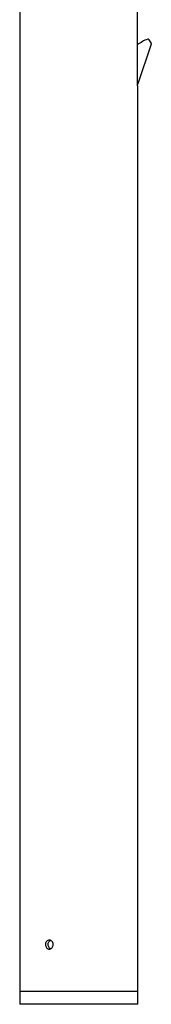
# Model space of a CAD drawing. Units: millimetres. Extents: x 0 to 42, y 0 to 29.8.
# Drawn here: x 30 to 30.2, y 6.6 to 8.1 of the extents above; entities that cross this region are included whole.
import ezdxf

# ---------------------------------------------------------------- set-up
doc = ezdxf.new("R2010")
doc.units = ezdxf.units.MM

msp = doc.modelspace()

# ---------------------------------------------------------------- linework, layer by layer
at = {"color": 7, "linetype": 'Continuous', "lineweight": 25}
for p, q in [((30.1431617, 8.0327894), (30.1431617, 8.2547894)), ((29.9661086, 8.1727894), (29.9661086, 6.6687894)), ((30.1637555, 8.0972435), (30.161056, 8.102086)), ((30.1444645, 8.036157), (30.163906, 8.0944815)), ((30.1640086, 8.0962696), (30.1640086, 8.095114)), ((30.1439086, 8.0327894), (30.1431617, 8.0327894)), ((30.1439086, 6.7455054), (30.1439086, 8.0327894)), ((30.1439086, 6.6687894), (30.1439086, 6.7319894)), ((29.9661086, 6.6687894), (29.9661086, 6.6487894)), ((29.9661086, 6.6687894), (30.1439086, 6.6687894)), ((30.1439086, 6.6487894), (30.1439086, 6.6687894)), ((30.1439086, 6.6487894), (29.9661086, 6.6487894))]:
    msp.add_line(p, q, dxfattribs=at)
for centre, radius, start, end in [((30.1822007, 8.0413462), 0.066, 110.9578447, 126.23225), ((30.1593091, 8.1011122), 0.002, 29.1378801, 110.9578447), ((30.1620086, 8.0962696), 0.002, 0.0000001, 29.1378801), ((30.1620086, 8.095114), 0.002, 341.5650512, 0.0000001), ((30.1425671, 8.0367894), 0.002, 287.2945217, 341.5650512)]:
    msp.add_arc(centre, radius, start, end, dxfattribs=at)
for points, knots in [([(30.0047999, 6.7387894), (30.0048618, 6.7395528), (30.0049857, 6.7410796), (30.0059565, 6.7431124), (30.0074024, 6.7446607), (30.009235, 6.7455485), (30.0112404, 6.7456739), (30.0131968, 6.7450256), (30.0148782, 6.7436775), (30.0160832, 6.7417775), (30.0166588, 6.7395393), (30.0165318, 6.737219), (30.0157213, 6.7350777), (30.0143282, 6.7333519), (30.0125213, 6.7322362), (30.0105181, 6.7318596), (30.008553, 6.7322629), (30.0068365, 6.7333986), (30.0055583, 6.7351405), (30.004893, 6.7370439), (30.0048261, 6.7382983), (30.0047999, 6.7387894)], [0, 0, 0, 0, 0.053581652, 0.107159503, 0.160835976, 0.214577073, 0.268211235, 0.321734249, 0.375314336, 0.429031124, 0.482751625, 0.536335972, 0.589857101, 0.643486262, 0.697226307, 0.750907283, 0.804451876, 0.857995035, 0.911673551, 0.965414257, 1, 1, 1, 1]), ([(30.0088128, 6.7387894), (30.0088738, 6.7395541), (30.0089959, 6.7410835), (30.0099706, 6.7430924), (30.0112022, 6.7445251), (30.0122054, 6.7449363), (30.0125918, 6.7450946)], [0, 0, 0, 0, 0.275499168, 0.550974722, 0.827062729, 1, 1, 1, 1]), ([(30.0125649, 6.7324068), (30.0119901, 6.7327258), (30.0108258, 6.7333719), (30.0095752, 6.7351419), (30.0089059, 6.7370364), (30.0088391, 6.7382949), (30.0088128, 6.7387894)], [0, 0, 0, 0, 0.268987596, 0.544887412, 0.821177538, 1, 1, 1, 1]), ([(30.1439086, 6.7319894), (30.1439027, 6.7320644), (30.1438909, 6.7322143), (30.1438089, 6.7333827), (30.1437175, 6.7351051), (30.1436516, 6.7372589), (30.1436417, 6.7395811), (30.1436912, 6.7418083), (30.1437799, 6.7437108), (30.1438642, 6.7450085), (30.1439114, 6.7456261), (30.1439041, 6.7455291), (30.1439023, 6.7455054)], [0, 0, 0, 0, 0.107157276, 0.214307008, 0.321652735, 0.429128608, 0.536390679, 0.643428571, 0.750581735, 0.858009414, 0.9654432, 1, 1, 1, 1])]:
    msp.add_open_spline(points, degree=3, knots=knots, dxfattribs=at)

doc.saveas('drawing.dxf')
